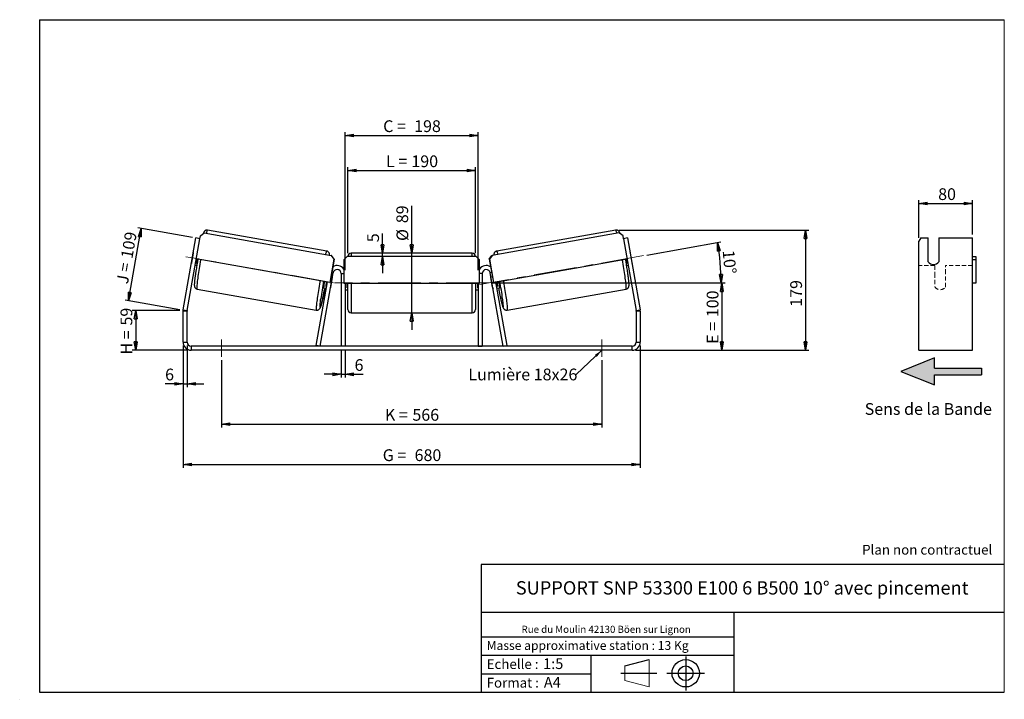
# Model space of a CAD drawing. Units: millimetres. Extents: x -1 to 292, y 3 to 205.
import ezdxf

# ---------------------------------------------------------------- set-up
doc = ezdxf.new("R2010")
doc.units = ezdxf.units.MM
doc.header["$PDSIZE"] = -1
doc.linetypes.add('CENTERX2', pattern=[20.32, 12.7, -2.54, 2.54, -2.54])
doc.linetypes.add('HIDDEN', pattern=[1.905, 1.27, -0.635])
doc.layers.add('SLD-0', color=7, linetype='Continuous')
doc.styles.add('SLDTEXTSTYLE0', font='TXT', dxfattribs={"width": 0.75})
doc.styles.add('SLDTEXTSTYLE2', font='TXT', dxfattribs={"width": 0.666667})
doc.dimstyles.new('SLDDIMSTYLE0', dxfattribs={"dimtxt": 3.501, "dimasz": 2.5, "dimexe": 0, "dimexo": 0.0625, "dimgap": 0.87525, "dimtad": 1, "dimdec": 0, "dimlfac": 5, "dimrnd": 1e-09, "dimzin": 12, "dimdsep": 46, "dimtxsty": 'SLDTEXTSTYLE0', "dimblk1": 'CLOSED', "dimblk2": 'CLOSED', "dimsah": 1, "dimcen": 0.09, "dimadec": 0, "dimazin": 3, "dimtfac": 1, "dimtofl": 0, "dimtmove": 0, "dimatfit": 3, "dimldrblk": 'CLOSED', "dimfxl": 0, "dimfrac": 2, "dimtolj": 1, "dimtzin": 12, "dimarcsym": 0})
doc.dimstyles.new('SLDDIMSTYLE1', dxfattribs={"dimtxt": 3.501, "dimasz": 2.5, "dimexe": 0, "dimexo": 0.0625, "dimgap": 0.87525, "dimtad": 1, "dimdec": 0, "dimlfac": 5, "dimrnd": 1e-09, "dimzin": 12, "dimdsep": 46, "dimtxsty": 'SLDTEXTSTYLE0', "dimblk1": 'CLOSED', "dimblk2": 'CLOSED', "dimsah": 1, "dimcen": 0.09, "dimadec": 0, "dimazin": 3, "dimtfac": 1, "dimtmove": 0, "dimatfit": 0, "dimldrblk": 'CLOSED', "dimfxl": 0, "dimfrac": 2, "dimtolj": 1, "dimtzin": 12, "dimarcsym": 0})
doc.dimstyles.new('SLDDIMSTYLE2', dxfattribs={"dimtxt": 3.501, "dimasz": 2.5, "dimexe": 0, "dimexo": 0.0625, "dimgap": 0.87525, "dimtad": 1, "dimdec": 4, "dimlfac": 5, "dimzin": 12, "dimdsep": 46, "dimtxsty": 'SLDTEXTSTYLE0', "dimblk1": 'CLOSED', "dimblk2": 'CLOSED', "dimsah": 1, "dimcen": 0.09, "dimadec": 0, "dimazin": 3, "dimtfac": 1, "dimtofl": 0, "dimtmove": 0, "dimatfit": 3, "dimldrblk": 'CLOSED', "dimfxl": 0, "dimfrac": 2, "dimtolj": 1, "dimtzin": 12, "dimarcsym": 0})
doc.dimstyles.new('SLDDIMSTYLE3', dxfattribs={"dimtxt": 0.18, "dimasz": 2.5, "dimexe": 0, "dimexo": 0.0625, "dimgap": 0, "dimtad": 0, "dimtih": 1, "dimtoh": 1, "dimdec": 0, "dimrnd": 1e-09, "dimzin": 0, "dimdsep": 46, "dimtxsty": 'Standard', "dimsah": 1, "dimcen": 0.09, "dimadec": 0, "dimazin": 0, "dimtfac": 2.5, "dimtdec": 0, "dimtofl": 0, "dimtmove": 0, "dimatfit": 3, "dimfxl": 0, "dimfrac": 2, "dimtolj": 1, "dimtzin": 0, "dimarcsym": 0})

# ---------------------------------------------------------------- blocks, each defined once
blk = doc.blocks.new('Bloc3')
at = {"linetype": 'Continuous'}
blk.add_hatch(color=7, dxfattribs=at).paths.add_polyline_path([(1298.8, 454.9), (1298.8, 464.9), (1228.8, 464.9), (1228.8, 479.9), (1178.8, 459.9), (1228.8, 439.9), (1228.8, 454.9)], flags=0)
at = {"layer": 'SLD-0', "color": 7}
for p, q in [((1228.8, 479.9), (1178.8, 459.9)), ((1228.8, 464.9), (1228.8, 479.9)), ((1178.8, 459.9), (1228.8, 439.9)), ((1228.8, 464.9), (1298.8, 464.9)), ((1228.8, 439.9), (1228.8, 454.9)), ((1228.8, 454.9), (1298.8, 454.9)), ((1298.8, 464.9), (1298.8, 454.9))]:
    blk.add_line(p, q, dxfattribs=at)
blk = doc.blocks.new('Bloc1')
at = {"color": 7, "linetype": 'Continuous', "lineweight": 0}
blk.add_point((27.17, 41.63), dxfattribs=at)
at = {"layer": 'SLD-0'}
for p, q in [((9.1, 43.82), (16.35, 45.7)), ((27.17, 46.64), (27.17, 36.52)), ((7.87, 41.63), (18.56, 41.63)), ((21.6, 41.63), (32.77, 41.63))]:
    blk.add_line(p, q, dxfattribs=at)
at = {"layer": 'SLD-0', "color": 7, "linetype": 'Continuous', "lineweight": 18}
for p, q in [((16.35, 45.7), (16.35, 37.56)), ((9.1, 39.44), (9.1, 43.82)), ((9.1, 39.44), (16.35, 37.56))]:
    blk.add_line(p, q, dxfattribs=at)
at = {"layer": 'SLD-0'}
for radius in [4.07, 2.19]:
    blk.add_circle((27.17, 41.63), radius, dxfattribs=at)
blk = doc.blocks.new('SW_NOTE_0')
at = {"color": 0, "linetype": 'Continuous', "lineweight": 0, "insert": (28.37, -0.09), "char_height": 2.1167, "attachment_point": 2, "style": 'SLDTEXTSTYLE0'}
blk.add_mtext('Rue du Moulin 42130 Böen sur Lignon', dxfattribs=at)
blk = doc.blocks.new('_Closed')
at = {"color": 0, "linetype": 'ByBlock', "lineweight": -2}
for p, q in [((-1, 0.166667), (0, 0)), ((-1, 0.166667), (-1, -0.166667)), ((0, 0), (-1, -0.166667)), ((0, 0), (-1, 0))]:
    blk.add_line(p, q, dxfattribs=at)
blk = doc.blocks.new('_D')
at = {"layer": 'SLD-0'}
for p, q in [((46.71, 118.47), (32.61, 118.47)), ((33.61, 118.47), (33.61, 106.64)), ((49.11, 106.64), (32.61, 106.64))]:
    blk.add_line(p, q, dxfattribs=at)
at = {"layer": 'SLD-0', "xscale": 2.5, "yscale": 2.5}
for p, rotation in [((33.61, 118.47), 90.0000000000004), ((33.61, 106.64), 270.0000000000004)]:
    blk.add_blockref('_Closed', p, dxfattribs=dict(at, rotation=rotation))
at = {"layer": 'SLD-0', "char_height": 3.501, "attachment_point": 1, "rotation": 90}
for s, insert, style in [('59', (29.1, 113.97), 'SLDTEXTSTYLE0'), ('H =', (29.1, 105.37), 'SLDTEXTSTYLE2')]:
    blk.add_mtext(s, dxfattribs=dict(at, insert=insert, style=style))
blk = doc.blocks.new('_D_1')
at = {"layer": 'SLD-0'}
for p, q in [((31.46, 121.34), (35.26, 142.9)), ((50.53, 140.21), (34.28, 143.08)), ((46.73, 118.65), (30.47, 121.51))]:
    blk.add_line(p, q, dxfattribs=at)
at = {"layer": 'SLD-0', "xscale": 2.5, "yscale": 2.5}
for p, rotation in [((35.26, 142.9), 80.00000000000021), ((31.46, 121.34), 260.0000000000002)]:
    blk.add_blockref('_Closed', p, dxfattribs=dict(at, rotation=rotation))
at = {"layer": 'SLD-0', "char_height": 3.501, "attachment_point": 1, "rotation": 80}
for s, insert, style in [('109', (29.16, 134.31), 'SLDTEXTSTYLE0'), ('J =', (27.83, 126.76), 'SLDTEXTSTYLE2')]:
    blk.add_mtext(s, dxfattribs=dict(at, insert=insert, style=style))
blk = doc.blocks.new('_D_2')
at = {"layer": 'SLD-0', "color": 7}
for p, q in [((177.41, 142.36), (233.84, 142.36)), ((232.84, 142.36), (232.84, 106.64)), ((182.31, 106.64), (233.84, 106.64))]:
    blk.add_line(p, q, dxfattribs=at)
at = {"layer": 'SLD-0', "color": 7, "xscale": 2.5, "yscale": 2.5}
for p, rotation in [((232.84, 142.36), 90.0000000000004), ((232.84, 106.64), 270.0000000000004)]:
    blk.add_blockref('_Closed', p, dxfattribs=dict(at, rotation=rotation))
at = {"layer": 'SLD-0', "color": 7, "insert": (228.32, 119.56), "char_height": 3.501, "attachment_point": 1, "rotation": 90, "style": 'SLDTEXTSTYLE0'}
blk.add_mtext('179', dxfattribs=at)
blk = doc.blocks.new('_D_3')
at = {"layer": 'SLD-0', "color": 7}
for p, q in [((47.71, 108.04), (47.71, 71.64)), ((183.71, 108.04), (183.71, 71.64)), ((47.71, 72.64), (183.71, 72.64))]:
    blk.add_line(p, q, dxfattribs=at)
at = {"layer": 'SLD-0', "color": 7, "xscale": 2.5, "yscale": 2.5, "rotation": 180.0000000000004}
blk.add_blockref('_Closed', (47.71, 72.64, 1.65), dxfattribs=at)
at = {"layer": 'SLD-0', "color": 7, "xscale": 2.5, "yscale": 2.5}
blk.add_blockref('_Closed', (183.71, 72.64, 1.65), dxfattribs=at)
at = {"layer": 'SLD-0', "color": 7, "char_height": 3.501, "attachment_point": 1}
for s, insert, style in [('G =', (107.09, 77.15), 'SLDTEXTSTYLE2'), ('680', (116.58, 77.15), 'SLDTEXTSTYLE0')]:
    blk.add_mtext(s, dxfattribs=dict(at, insert=insert, style=style))
blk = doc.blocks.new('_D_4')
at = {"layer": 'SLD-0', "color": 7}
for p, q in [((59.11, 103.64), (59.11, 83.64)), ((172.31, 103.64), (172.31, 83.64)), ((59.11, 84.64), (172.31, 84.64))]:
    blk.add_line(p, q, dxfattribs=at)
at = {"layer": 'SLD-0', "color": 7, "xscale": 2.5, "yscale": 2.5, "rotation": 180.0000000000004}
blk.add_blockref('_Closed', (59.11, 84.64, 1.65), dxfattribs=at)
at = {"layer": 'SLD-0', "color": 7, "xscale": 2.5, "yscale": 2.5}
blk.add_blockref('_Closed', (172.31, 84.64, 1.65), dxfattribs=at)
at = {"layer": 'SLD-0', "color": 7, "char_height": 3.501, "attachment_point": 1}
for s, insert, style in [('K =', (107.75, 89.15), 'SLDTEXTSTYLE2'), ('566', (115.92, 89.15), 'SLDTEXTSTYLE0')]:
    blk.add_mtext(s, dxfattribs=dict(at, insert=insert, style=style))
blk = doc.blocks.new('_D_5')
at = {"layer": 'SLD-0', "color": 7}
for p, q in [((94.71, 106.84), (94.71, 98.47)), ((95.91, 106.84), (95.91, 98.47)), ((94.71, 99.47), (89.71, 99.47)), ((94.71, 99.47), (95.91, 99.47)), ((95.91, 99.47), (101.31, 99.47))]:
    blk.add_line(p, q, dxfattribs=at)
at = {"layer": 'SLD-0', "color": 7, "xscale": 2.5, "yscale": 2.5}
blk.add_blockref('_Closed', (94.71, 99.47, 1.65), dxfattribs=at)
at = {"layer": 'SLD-0', "color": 7, "xscale": 2.5, "yscale": 2.5, "rotation": 180.0000000000004}
blk.add_blockref('_Closed', (95.91, 99.47, 1.65), dxfattribs=at)
at = {"layer": 'SLD-0', "color": 7, "insert": (98.72, 103.98), "char_height": 3.5, "attachment_point": 1, "style": 'SLDTEXTSTYLE0'}
blk.add_mtext('6', dxfattribs=at)
blk = doc.blocks.new('_D_6')
at = {"layer": 'SLD-0', "color": 7}
for p, q in [((115.71, 135.54), (115.71, 149.61)), ((115.71, 117.74), (115.71, 135.54)), ((115.71, 117.74), (115.71, 112.74))]:
    blk.add_line(p, q, dxfattribs=at)
at = {"layer": 'SLD-0', "color": 7, "xscale": 2.5, "yscale": 2.5}
for p, rotation in [((115.71, 135.54, 1.65), 270.0000000000004), ((115.71, 117.74, 1.65), 90.0000000000004)]:
    blk.add_blockref('_Closed', p, dxfattribs=dict(at, rotation=rotation))
at = {"layer": 'SLD-0', "color": 7, "char_height": 3.501, "attachment_point": 1, "rotation": 90, "style": 'SLDTEXTSTYLE0'}
for s, insert in [('89', (111.15, 144.43)), ('%%c', (111.2, 139.15))]:
    blk.add_mtext(s, dxfattribs=dict(at, insert=insert))
blk = doc.blocks.new('_D_7')
at = {"layer": 'SLD-0', "color": 7}
for p, q in [((96.71, 135.54), (96.71, 161.1)), ((134.71, 135.54), (134.71, 161.1)), ((96.71, 160.1), (134.71, 160.1))]:
    blk.add_line(p, q, dxfattribs=at)
at = {"layer": 'SLD-0', "color": 7, "xscale": 2.5, "yscale": 2.5, "rotation": 180.0000000000004}
blk.add_blockref('_Closed', (96.71, 160.1, 1.65), dxfattribs=at)
at = {"layer": 'SLD-0', "color": 7, "xscale": 2.5, "yscale": 2.5}
blk.add_blockref('_Closed', (134.71, 160.1, 1.65), dxfattribs=at)
at = {"layer": 'SLD-0', "color": 7, "char_height": 3.501, "attachment_point": 1}
for s, insert, style in [('L =', (108.05, 164.61), 'SLDTEXTSTYLE2'), ('190', (115.62, 164.61), 'SLDTEXTSTYLE0')]:
    blk.add_mtext(s, dxfattribs=dict(at, insert=insert, style=style))
blk = doc.blocks.new('_D_8')
at = {"layer": 'SLD-0', "color": 7}
for p, q in [((95.91, 130.44), (95.91, 171.54)), ((95.91, 170.54), (135.51, 170.54)), ((135.51, 130.44), (135.51, 171.54))]:
    blk.add_line(p, q, dxfattribs=at)
at = {"layer": 'SLD-0', "color": 7, "xscale": 2.5, "yscale": 2.5, "rotation": 180.0000000000004}
blk.add_blockref('_Closed', (95.91, 170.54, 1.65), dxfattribs=at)
at = {"layer": 'SLD-0', "color": 7, "xscale": 2.5, "yscale": 2.5}
blk.add_blockref('_Closed', (135.51, 170.54, 1.65), dxfattribs=at)
at = {"layer": 'SLD-0', "color": 7, "char_height": 3.501, "attachment_point": 1}
for s, insert, style in [('C =', (107.23, 175.06), 'SLDTEXTSTYLE2'), ('198', (116.44, 175.06), 'SLDTEXTSTYLE0')]:
    blk.add_mtext(s, dxfattribs=dict(at, insert=insert, style=style))
blk = doc.blocks.new('_D_9')
at = {"layer": 'SLD-0', "color": 7}
for p, q in [((139.71, 126.64), (208.98, 126.64)), ((207.98, 126.64), (207.98, 106.64)), ((182.31, 106.64), (208.98, 106.64))]:
    blk.add_line(p, q, dxfattribs=at)
at = {"layer": 'SLD-0', "color": 7, "xscale": 2.5, "yscale": 2.5}
for p, rotation in [((207.98, 126.64, 1.65), 90.0000000000004), ((207.98, 106.64, 1.65), 270.0000000000004)]:
    blk.add_blockref('_Closed', p, dxfattribs=dict(at, rotation=rotation))
at = {"layer": 'SLD-0', "color": 7, "char_height": 3.501, "attachment_point": 1, "rotation": 90}
for s, insert, style in [('100', (203.47, 116.45), 'SLDTEXTSTYLE0'), ('E =', (203.47, 108.53), 'SLDTEXTSTYLE2')]:
    blk.add_mtext(s, dxfattribs=dict(at, insert=insert, style=style))
blk = doc.blocks.new('_D_10')
at = {"layer": 'SLD-0', "color": 7}
for p, q in [((47.71, 108.04), (47.71, 95.64)), ((48.91, 108.04), (48.91, 95.64)), ((47.71, 96.64), (42.36, 96.64)), ((47.71, 96.64), (48.91, 96.64)), ((48.91, 96.64), (53.91, 96.64))]:
    blk.add_line(p, q, dxfattribs=at)
at = {"layer": 'SLD-0', "color": 7, "xscale": 2.5, "yscale": 2.5}
blk.add_blockref('_Closed', (47.71, 96.64, 1.65), dxfattribs=at)
at = {"layer": 'SLD-0', "color": 7, "xscale": 2.5, "yscale": 2.5, "rotation": 180.0000000000005}
blk.add_blockref('_Closed', (48.91, 96.64, 1.65), dxfattribs=at)
at = {"layer": 'SLD-0', "color": 7, "insert": (42.36, 101.15), "char_height": 3.5, "attachment_point": 1, "style": 'SLDTEXTSTYLE0'}
blk.add_mtext('6', dxfattribs=at)
blk = doc.blocks.new('_D_11')
at = {"layer": 'SLD-0', "color": 7}
for p, q in [((185.62, 134.95), (207.71, 138.84)), ((139.71, 126.64), (208.77, 126.64))]:
    blk.add_line(p, q, dxfattribs=at)
blk.add_arc((138.5, 126.64), 69.27, 0, 10, dxfattribs=at)
at = {"layer": 'SLD-0', "color": 7, "xscale": 2.5, "yscale": 2.5}
for p, rotation in [((206.72, 138.67, 1.65), 98.9665843128366), ((207.77, 126.64, 1.65), 271.0334156871641)]:
    blk.add_blockref('_Closed', p, dxfattribs=dict(at, rotation=rotation))
at = {"layer": 'SLD-0', "color": 7, "insert": (211.7, 136.58), "char_height": 3.501, "attachment_point": 1, "rotation": 275, "style": 'SLDTEXTSTYLE0'}
blk.add_mtext('10°', dxfattribs=at)
blk = doc.blocks.new('_D_12')
at = {"layer": 'SLD-0', "color": 7}
for p, q in [((107.01, 135.54), (107.01, 141.36)), ((107.01, 134.54), (107.01, 135.54)), ((107.01, 134.54), (107.01, 129.54))]:
    blk.add_line(p, q, dxfattribs=at)
at = {"layer": 'SLD-0', "color": 7, "xscale": 2.5, "yscale": 2.5}
for p, rotation in [((107.01, 135.54, 1.65), 270.0000000000003), ((107.01, 134.54, 1.65), 90.00000000000034)]:
    blk.add_blockref('_Closed', p, dxfattribs=dict(at, rotation=rotation))
at = {"layer": 'SLD-0', "color": 7, "insert": (102.49, 138.77), "char_height": 3.5, "attachment_point": 1, "rotation": 90, "style": 'SLDTEXTSTYLE0'}
blk.add_mtext('5', dxfattribs=at)
blk = doc.blocks.new('SW_NOTE_0_1')
at = {"layer": 'SLD-0', "color": 0, "insert": (-32.06, 1.8), "char_height": 3.5, "attachment_point": 1, "style": 'SLDTEXTSTYLE0'}
blk.add_mtext('Lumière 18x26', dxfattribs=at)
blk = doc.blocks.new('_D_13')
at = {"layer": 'SLD-0', "color": 7}
for p, q in [((266.55, 140.05), (266.55, 151.32)), ((266.55, 150.32), (282.55, 150.32)), ((282.55, 141.04), (282.55, 151.32))]:
    blk.add_line(p, q, dxfattribs=at)
at = {"layer": 'SLD-0', "color": 7, "xscale": 2.5, "yscale": 2.5, "rotation": 180.0000000000004}
blk.add_blockref('_Closed', (266.55, 150.32), dxfattribs=at)
at = {"layer": 'SLD-0', "color": 7, "xscale": 2.5, "yscale": 2.5}
blk.add_blockref('_Closed', (282.55, 150.32), dxfattribs=at)
at = {"layer": 'SLD-0', "color": 7, "insert": (272.32, 154.83), "char_height": 3.501, "attachment_point": 1, "style": 'SLDTEXTSTYLE0'}
blk.add_mtext('80', dxfattribs=at)

msp = doc.modelspace()

# ---------------------------------------------------------------- linework, layer by layer
at = {"color": 7, "linetype": 'Continuous', "lineweight": 18}
for p, q in [((292, 205), (5, 205)), ((5, 205), (5, 4.867368)), ((292, 4.867368), (292, 205)), ((4.937878, 61.166738), (5, 61.166738))]:
    msp.add_line(p, q, dxfattribs=at)
at = {"color": 7, "linetype": 'Continuous', "lineweight": 25}
for p, q in [((52.69712, 139.826829), (52.853403, 140.713156)), ((52.853403, 140.713156), (54.010744, 141.524512)), ((54.010744, 141.524512), (91.784559, 134.86397)), ((90.429776, 136.118281), (55.016825, 142.36254)), ((177.41659, 141.524512), (139.642775, 134.86397)), ((176.410509, 142.36254), (140.997558, 136.118281)), ((178.573931, 140.713156), (177.41659, 141.524512)), ((178.730214, 139.826829), (178.573931, 140.713156)), ((47.750128, 118.681573), (51.51535, 140.035207)), ((48.931898, 118.473195), (52.69712, 139.826829)), ((52.69712, 139.826829), (51.51535, 140.035207)), ((179.911984, 140.035207), (178.730214, 139.826829)), ((178.730214, 139.826829), (182.495436, 118.473195)), ((179.911984, 140.035207), (183.677206, 118.681573)), ((267.126989, 140.035207), (266.549639, 139.050399)), ((266.549639, 118.681573), (266.549639, 139.050399)), ((267.126989, 140.035207), (269.349639, 140.035207)), ((269.349639, 132.944591), (269.349639, 140.035207)), ((272.549639, 140.035207), (282.549639, 140.035207)), ((272.549639, 140.035207), (272.549639, 132.944591)), ((282.549639, 118.681573), (282.549639, 140.035207)), ((50.702717, 135.536256), (50.206678, 132.723082)), ((50.72148, 135.532947), (50.702717, 135.536256)), ((91.784559, 134.86397), (92.594604, 133.70571)), ((91.831401, 134.85571), (91.784559, 134.86397)), ((92.641446, 133.697451), (91.831401, 134.85571)), ((133.713667, 135.540613), (97.713667, 135.540613)), ((138.785888, 133.697451), (139.595933, 134.85571)), ((139.642775, 134.86397), (138.83273, 133.70571)), ((139.595933, 134.85571), (139.642775, 134.86397)), ((180.705854, 135.532947), (180.724617, 135.536256)), ((180.724617, 135.536256), (181.220656, 132.723082)), ((50.206678, 132.723082), (50.225442, 132.719774)), ((51.307934, 131.948367), (51.782366, 131.864712)), ((51.407211, 132.511396), (51.583849, 132.48025)), ((91.379066, 126.812056), (51.637866, 133.819502)), ((92.594604, 133.70571), (91.379066, 126.812056)), ((92.641446, 133.697451), (91.425909, 126.803796)), ((92.594604, 133.70571), (92.641446, 133.697451)), ((96.513667, 134.540613), (95.513667, 133.540613)), ((95.513667, 133.540613), (95.513667, 126.540613)), ((134.913667, 134.540613), (96.513667, 134.540613)), ((135.913667, 133.540613), (134.913667, 134.540613)), ((135.913667, 126.540613), (135.913667, 133.540613)), ((138.83273, 133.70571), (138.785888, 133.697451)), ((138.785888, 133.697451), (140.001425, 126.803796)), ((138.83273, 133.70571), (140.048268, 126.812056)), ((140.048268, 126.812056), (179.789468, 133.819502)), ((179.644968, 131.864712), (180.1194, 131.948367)), ((180.020123, 132.511396), (179.843485, 132.48025)), ((181.220656, 132.723082), (181.201892, 132.719774)), ((282.549639, 134.540613), (283.549639, 134.540613)), ((283.549639, 133.540613), (282.549639, 133.540613)), ((283.549639, 134.540613), (283.549639, 133.540613)), ((283.549639, 133.540613), (283.549639, 126.540613)), ((88.486492, 107.840613), (92.331898, 129.64899)), ((94.713667, 129.440613), (94.713667, 107.840613)), ((136.713667, 129.440613), (136.713667, 107.840613)), ((142.940842, 107.840613), (139.095436, 129.64899)), ((87.304723, 108.04899), (90.636253, 126.943034)), ((90.375272, 126.989052), (90.144618, 125.680946)), ((91.379066, 126.812056), (91.425909, 126.803796)), ((91.652947, 125.414987), (92.148986, 128.22816)), ((95.513667, 126.540613), (135.913667, 126.540613)), ((95.913667, 126.540613), (95.913667, 107.840613)), ((96.113667, 126.540613), (96.113667, 125.212327)), ((96.713667, 118.740613), (96.713667, 126.540613)), ((134.713667, 126.540613), (134.713667, 118.740613)), ((135.313667, 126.540613), (135.313667, 125.212327)), ((135.513667, 126.540613), (135.513667, 107.840613)), ((139.774387, 125.414987), (139.278348, 128.22816)), ((140.048268, 126.812056), (140.001425, 126.803796)), ((144.122611, 108.04899), (140.791081, 126.943034)), ((141.052062, 126.989052), (141.282716, 125.680946)), ((283.549639, 126.540613), (282.549639, 126.540613)), ((51.925888, 124.832962), (87.338839, 118.588703)), ((89.520704, 125.210425), (90.306321, 125.071899)), ((89.878705, 125.1473), (89.802796, 124.749049)), ((90.405598, 125.634928), (90.144618, 125.680946)), ((95.913667, 125.212327), (96.113667, 125.212327)), ((95.913667, 124.640613), (96.713667, 124.640613)), ((134.713667, 124.640613), (135.513667, 124.640613)), ((135.513667, 125.212327), (135.313667, 125.212327)), ((141.021736, 125.634928), (141.282716, 125.680946)), ((141.121013, 125.071899), (141.90663, 125.210425)), ((141.548629, 125.1473), (141.628056, 124.730737)), ((144.088495, 118.588703), (179.501446, 124.832962)), ((48.913667, 118.264817), (47.713667, 118.264817)), ((47.713667, 109.040613), (47.713667, 118.264817)), ((47.750128, 118.681573), (48.931898, 118.473195)), ((48.913667, 109.040613), (48.913667, 118.264817)), ((97.713667, 117.740613), (133.713667, 117.740613)), ((182.495436, 118.473195), (183.677206, 118.681573)), ((183.713667, 118.264817), (182.513667, 118.264817)), ((182.513667, 118.264817), (182.513667, 109.040613)), ((183.713667, 118.264817), (183.713667, 109.040613)), ((266.549639, 118.264817), (266.549639, 118.681573)), ((266.549639, 109.040613), (266.549639, 118.264817)), ((282.549639, 118.264817), (282.549639, 118.681573)), ((282.549639, 109.040613), (282.549639, 118.264817)), ((47.713667, 109.040613), (48.913667, 109.040613)), ((182.513667, 109.040613), (183.713667, 109.040613)), ((266.549639, 106.640613), (266.549639, 109.040613)), ((282.549639, 106.640613), (282.549639, 109.040613)), ((50.113667, 107.840613), (50.113667, 106.640613)), ((181.313667, 107.840613), (50.113667, 107.840613)), ((181.313667, 106.640613), (50.113667, 106.640613)), ((88.486492, 107.840613), (87.304723, 108.04899)), ((95.913667, 107.840613), (94.713667, 107.840613)), ((135.513667, 107.840613), (136.713667, 107.840613)), ((142.940842, 107.840613), (144.122611, 108.04899)), ((181.313667, 106.640613), (181.313667, 107.840613)), ((266.549639, 106.640613), (282.549639, 106.640613))]:
    msp.add_line(p, q, dxfattribs=at)
at = {"color": 8, "linetype": 'Continuous', "lineweight": 25}
for p, q in [((97.713667, 135.540613), (97.713667, 134.540613)), ((133.713667, 134.540613), (133.713667, 135.540613)), ((91.939785, 129.71813), (92.331898, 129.64899)), ((94.713667, 129.440613), (95.513667, 129.440613)), ((136.713667, 129.440613), (135.913667, 129.440613)), ((139.487549, 129.71813), (139.095436, 129.64899)), ((97.713667, 126.540613), (97.713667, 117.740613)), ((133.713667, 117.740613), (133.713667, 126.540613))]:
    msp.add_line(p, q, dxfattribs=at)
at = {"color": 7, "linetype": 'HIDDEN', "lineweight": 18}
for p, q in [((271.349639, 131.840613), (266.549639, 131.840613)), ((271.349639, 131.840613), (271.349639, 129.440613)), ((274.549639, 129.440613), (274.549639, 131.840613)), ((282.549639, 131.840613), (274.549639, 131.840613)), ((271.349639, 129.440613), (271.349639, 125.440613)), ((274.549639, 125.440613), (274.549639, 129.440613))]:
    msp.add_line(p, q, dxfattribs=at)
at = {"color": 8, "linetype": 'Continuous', "lineweight": 25, "flags": 128}
for points in [[(54.65118, 141.411586), (54.725986, 141.677165), (54.795975, 141.906091), (54.858729, 142.089641), (54.913906, 142.22681), (54.961204, 142.31685), (55.000365, 142.35927), (55.016825, 142.36254)], [(176.776154, 141.411586), (176.701348, 141.677165), (176.631359, 141.906091), (176.568605, 142.089641), (176.513428, 142.22681), (176.46613, 142.31685), (176.426969, 142.35927), (176.410509, 142.36254)], [(90.429776, 136.118281), (90.394767, 136.099775), (90.351508, 136.033499), (90.300235, 135.919817), (90.24123, 135.759348), (90.174813, 135.552969), (90.101348, 135.301808), (90.064131, 135.167327)], [(140.997558, 136.118281), (141.032567, 136.099775), (141.075826, 136.033499), (141.127099, 135.919817), (141.186104, 135.759348), (141.252521, 135.552969), (141.325986, 135.301808), (141.363203, 135.167327)], [(51.925888, 124.832962), (51.899319, 124.862326), (51.881336, 124.9394), (51.872038, 125.063762), (51.871474, 125.234735), (51.879649, 125.451383), (51.896516, 125.712524), (51.921985, 126.016732), (51.955916, 126.362344), (51.998124, 126.747474), (52.048378, 127.170017), (52.106404, 127.627667), (52.171885, 128.117923), (52.244464, 128.638107), (52.323743, 129.18538), (52.409289, 129.756752), (52.500637, 130.349102), (52.597286, 130.959194), (52.698709, 131.583698), (52.804352, 132.219202), (52.913638, 132.862235), (53.025971, 133.509285), (53.037119, 133.572776)], [(179.501446, 124.832962), (179.528015, 124.862326), (179.545998, 124.9394), (179.555296, 125.063762), (179.55586, 125.234735), (179.547685, 125.451383), (179.530818, 125.712524), (179.505349, 126.016732), (179.471418, 126.362344), (179.42921, 126.747474), (179.378956, 127.170017), (179.32093, 127.627667), (179.255449, 128.117923), (179.18287, 128.638107), (179.103591, 129.18538), (179.018045, 129.756752), (178.926697, 130.349102), (178.830048, 130.959194), (178.728625, 131.583698), (178.622982, 132.219202), (178.513696, 132.862235), (178.401363, 133.509285), (178.390215, 133.572776)], [(88.450071, 127.328517), (88.382413, 126.941219), (88.271528, 126.295737), (88.16399, 125.656032), (88.060386, 125.025598), (87.961282, 124.407878), (87.86722, 123.806245), (87.778712, 123.223987), (87.696243, 122.664283), (87.620262, 122.130189), (87.551186, 121.624623), (87.48939, 121.150347), (87.435213, 120.709949), (87.38895, 120.305837), (87.350855, 119.940216), (87.321134, 119.615084), (87.299952, 119.332217), (87.287422, 119.093159), (87.283614, 118.899216), (87.288548, 118.751448), (87.302198, 118.65066), (87.324489, 118.597405), (87.338786, 118.588712)], [(142.977263, 127.328517), (143.044921, 126.941219), (143.155806, 126.295737), (143.263344, 125.656032), (143.366948, 125.025598), (143.466052, 124.407878), (143.560114, 123.806245), (143.648622, 123.223987), (143.731091, 122.664283), (143.807072, 122.130189), (143.876148, 121.624623), (143.937944, 121.150347), (143.992121, 120.709949), (144.038384, 120.305837), (144.076479, 119.940216), (144.1062, 119.615084), (144.127382, 119.332217), (144.139912, 119.093159), (144.14372, 118.899216), (144.138786, 118.751448), (144.125136, 118.65066), (144.102845, 118.597405), (144.088468, 118.588698)], [(89.802796, 124.749049), (89.796029, 124.713837), (89.684915, 124.142486), (89.574929, 123.589864), (89.466751, 123.059376), (89.361046, 122.554293), (89.258467, 122.077729), (89.159646, 121.632623), (89.065192, 121.221719), (88.975688, 120.84755), (88.891685, 120.512422), (88.813701, 120.218403), (88.742218, 119.967304), (88.677675, 119.760675), (88.620471, 119.599788), (88.570959, 119.485636), (88.529443, 119.418923), (88.49618, 119.400059), (88.471375, 119.429162), (88.45518, 119.506051), (88.447696, 119.630253), (88.448968, 119.801002), (88.458989, 120.017245), (88.477698, 120.277649), (88.504978, 120.580609), (88.540661, 120.924257), (88.584528, 121.306473), (88.636308, 121.724902), (88.662428, 121.926777)], [(141.628056, 124.730737), (141.631305, 124.713837), (141.742419, 124.142486), (141.852405, 123.589864), (141.960583, 123.059376), (142.066288, 122.554293), (142.168867, 122.077729), (142.267688, 121.632623), (142.362142, 121.221719), (142.451646, 120.84755), (142.535649, 120.512422), (142.613633, 120.218403), (142.685116, 119.967304), (142.749659, 119.760675), (142.806863, 119.599788), (142.856375, 119.485636), (142.897891, 119.418923), (142.931154, 119.400059), (142.955959, 119.429162), (142.972154, 119.506051), (142.979638, 119.630253), (142.978366, 119.801002), (142.968345, 120.017245), (142.949636, 120.277649), (142.922356, 120.580609), (142.886673, 120.924257), (142.842806, 121.306473), (142.791026, 121.724902), (142.766677, 121.913251)]]:
    msp.add_lwpolyline(points, dxfattribs=at)
at = {"color": 7, "linetype": 'Continuous', "lineweight": 25, "flags": 128}
for points in [[(50.774285, 135.832419), (50.753169, 135.749628), (50.702717, 135.536256)], [(180.653049, 135.832419), (180.674165, 135.749628), (180.724617, 135.536256)], [(50.206678, 132.723082), (50.181111, 132.505322), (50.172637, 132.420302)], [(181.220656, 132.723082), (181.246223, 132.505322), (181.254697, 132.420302)]]:
    msp.add_lwpolyline(points, dxfattribs=at)
at = {"color": 7, "linetype": 'Continuous', "lineweight": 25}
for centre, radius, start, end in [((97.713667, 134.540613), 1, 90, 180), ((133.713667, 134.540613), 1, 0, 90), ((200.308175, 107.623122), 150.491088, 170.00682665, 171.27939131), ((81.649131, 128.511877), 30.326048, 169.97054822, 172.48088753), ((93.513667, 129.440613), 2.4, 33.55730976, 121.7514748), ((137.913667, 129.440613), 2.4, 58.2485252, 146.44269024), ((31.093582, 107.618777), 150.517031, 8.72234717, 9.99311287), ((149.778203, 128.511877), 30.326048, 7.51911247, 10.02945178), ((270.949639, 134.172695), 2.016988, 217.50858081, 322.49141919), ((93.513667, 129.440613), 1.2, 360, 170), ((137.913667, 129.440613), 1.2, 10, 180), ((213.641938, 105.011755), 126.118975, 169.89170357, 172.29228802), ((99.759817, 124.886929), 10.244222, 167.53509666, 178.19039431), ((120.2099, 121.712573), 30.326048, 169.97054822, 172.48088753), ((90.694828, 128.601725), 1.501375, 345.59258373, 7.69475255), ((140.732506, 128.601725), 1.501375, 172.30524745, 194.40741627), ((111.217434, 121.712573), 30.326048, 7.51911247, 10.02945178), ((131.667517, 124.886929), 10.244222, 1.80960569, 12.46490334), ((17.93782, 105.037046), 125.964479, 7.69940578, 10.1091392), ((89.86533, 125.649008), 1.80287, 334.17098966, 352.54167405), ((141.562004, 125.649008), 1.80287, 187.45832595, 205.82901034), ((50.113667, 118.264817), 2.4, 170, 180), ((50.113667, 118.264817), 1.2, 170, 180), ((97.713667, 118.740613), 1, 180, 270), ((133.713667, 118.740613), 1, 270, 0), ((181.313667, 118.264817), 1.2, 0, 10), ((181.313667, 118.264817), 2.4, 0, 10), ((50.113667, 109.040613), 2.4, 180, 270), ((50.113667, 109.040613), 1.2, 180, 270), ((181.313667, 109.040613), 1.2, 270, 0), ((181.313667, 109.040613), 2.4, 270, 0)]:
    msp.add_arc(centre, radius, start, end, dxfattribs=at)
at = {"color": 7, "linetype": 'HIDDEN', "lineweight": 18}
msp.add_arc((272.949639, 126.640613), 2, 216.86989765, 323.13010235, dxfattribs=at)
at = {"color": 7, "linetype": 'Continuous', "lineweight": 25}
for points, knots in [([(55.018355, 142.361486), (55.015718, 142.362215), (54.945692, 142.381567), (54.804486, 142.381481), (54.610542, 142.358378), (54.437792, 142.300593), (54.290545, 142.22266), (54.169585, 142.132584), (54.073663, 142.039062), (53.998371, 141.947027), (53.937301, 141.856254), (53.883613, 141.761115), (53.829456, 141.647442), (53.771162, 141.504792), (53.729453, 141.380215), (53.706308, 141.311087)], [0, 0, 0, 0, 0.0026649953, 0.0707673171, 0.1344485645, 0.194772202, 0.2526013755, 0.3087720788, 0.3648694384, 0.4233804612, 0.4883636417, 0.5662430894, 0.6675907935, 0.8155449605, 1, 1, 1, 1]), ([(177.721374, 141.310843), (177.697716, 141.38106), (177.651641, 141.517812), (177.585289, 141.67773), (177.517038, 141.812388), (177.445433, 141.924488), (177.368877, 142.022556), (177.268092, 142.1243), (177.138619, 142.222202), (176.980404, 142.305417), (176.79888, 142.361615), (176.605265, 142.38593), (176.476112, 142.369949), (176.412774, 142.362112)], [0, 0, 0, 0, 0.1884866651, 0.3670872318, 0.4914798242, 0.5620981151, 0.6264131311, 0.6874043322, 0.7482023134, 0.8102444365, 0.8737317532, 0.9380776144, 1, 1, 1, 1]), ([(91.302698, 134.948935), (91.301122, 134.996992), (91.298084, 135.089622), (91.281675, 135.220323), (91.253443, 135.349091), (91.215562, 135.467099), (91.156439, 135.596875), (91.069229, 135.7331), (90.950022, 135.865718), (90.799595, 135.981375), (90.62406, 136.072499), (90.494651, 136.102993), (90.429776, 136.118281)], [0, 0, 0, 0, 0.1730623344, 0.3335803421, 0.4259916943, 0.5099847898, 0.5894683821, 0.6686331231, 0.7493660273, 0.8320018433, 0.9157791636, 1, 1, 1, 1]), ([(140.997558, 136.118281), (140.932269, 136.102874), (140.802731, 136.072307), (140.629789, 135.98233), (140.484578, 135.871597), (140.37055, 135.748192), (140.285563, 135.622142), (140.225684, 135.500838), (140.185169, 135.387967), (140.157984, 135.281522), (140.139638, 135.174252), (140.127977, 135.064293), (140.125606, 134.988637), (140.124361, 134.948886)], [0, 0, 0, 0, 0.08476398347, 0.16817635209, 0.24707358032, 0.32264382629, 0.39595005384, 0.46893460997, 0.54478289795, 0.6285407473, 0.7283149003, 0.85725037908, 1, 1, 1, 1]), ([(51.54779, 130.387983), (51.534477, 130.301011), (51.494157, 130.037614), (51.432518, 129.61837), (51.363056, 129.132371), (51.299948, 128.67179), (51.243173, 128.237616), (51.193117, 127.832156), (51.150012, 127.456961), (51.11409, 127.113228), (51.085562, 126.801391), (51.064665, 126.520572), (51.051851, 126.26676), (51.048895, 126.052604), (51.056447, 125.875785), (51.073908, 125.730921), (51.102236, 125.602151), (51.140098, 125.484144), (51.199226, 125.354367), (51.286435, 125.218143), (51.405642, 125.085524), (51.556068, 124.969867), (51.731604, 124.878743), (51.861012, 124.848249), (51.925888, 124.832962)], [0, 0, 0, 0, 0.0303033169, 0.0917751026, 0.153312351, 0.2149377271, 0.2766833318, 0.3385964144, 0.4007496168, 0.4632605775, 0.5263326651, 0.5903494597, 0.6561313598, 0.7258318877, 0.7832955005, 0.8253603089, 0.8495773167, 0.8715882644, 0.8924174669, 0.9131631123, 0.9343197052, 0.9559749689, 0.9779293713, 1, 1, 1, 1]), ([(179.501446, 124.832962), (179.566735, 124.848368), (179.696273, 124.878935), (179.869215, 124.968912), (180.014426, 125.079646), (180.128455, 125.20305), (180.213441, 125.3291), (180.273319, 125.450405), (180.313838, 125.563275), (180.341005, 125.669721), (180.359442, 125.776987), (180.37194, 125.899784), (180.378468, 126.063995), (180.375356, 126.27185), (180.361673, 126.537137), (180.339514, 126.829245), (180.308722, 127.159151), (180.270847, 127.515572), (180.22598, 127.900824), (180.174301, 128.314758), (180.116012, 128.756297), (180.051525, 129.223219), (179.980681, 129.715113), (179.923185, 130.104457), (179.88776, 130.334855), (179.879638, 130.387674)], [0, 0, 0, 0, 0.0222115131, 0.0440688498, 0.0647430412, 0.0845454318, 0.1037545602, 0.1228793979, 0.1427546465, 0.1647025127, 0.1908472834, 0.2246334738, 0.2733835389, 0.3470836816, 0.411844955, 0.4806549669, 0.5458904768, 0.6095256984, 0.6723325806, 0.7346528694, 0.7966643899, 0.8584693763, 0.92013088, 0.9816899605, 1, 1, 1, 1]), ([(87.336856, 118.58988), (87.339644, 118.589109), (87.409818, 118.569702), (87.551175, 118.56975), (87.745123, 118.592867), (87.917872, 118.650648), (88.065119, 118.728582), (88.186079, 118.818658), (88.282001, 118.91218), (88.357293, 119.004217), (88.418363, 119.094981), (88.472052, 119.190165), (88.526204, 119.303575), (88.588081, 119.456643), (88.656271, 119.65468), (88.733513, 119.907804), (88.812615, 120.190868), (88.896567, 120.512408), (88.983006, 120.861494), (89.072751, 121.240086), (89.165904, 121.64795), (89.262266, 122.083857), (89.361498, 122.546007), (89.463177, 123.032389), (89.566822, 123.540239), (89.67195, 124.068465), (89.749079, 124.46174), (89.791026, 124.681776), (89.797502, 124.715748)], [0, 0, 0, 0, 0.0008599461, 0.0216471196, 0.041084829, 0.0594976802, 0.0771491351, 0.0942943678, 0.1114172135, 0.1292767923, 0.1491118965, 0.1728833855, 0.2038181943, 0.2489789004, 0.3133446789, 0.3710824607, 0.4323765562, 0.4906099676, 0.5474568715, 0.603580968, 0.6592787876, 0.7147054129, 0.7699503046, 0.8250687755, 0.8800969187, 0.9350593697, 0.9899736315, 1, 1, 1, 1]), ([(141.630279, 124.713917), (141.643591, 124.644316), (141.692338, 124.389462), (141.763806, 124.025049), (141.821147, 123.739574), (141.8437, 123.627295)], [0, 0, 0, 0, 0.1856250742, 0.6797005362, 1, 1, 1, 1]), ([(141.8437, 123.627295), (141.856002, 123.565697), (141.903268, 123.329017), (141.983911, 122.937415), (142.084977, 122.455756), (142.183317, 122.000339), (142.278601, 121.571739), (142.370392, 121.172365), (142.458375, 120.803743), (142.542352, 120.467106), (142.622356, 120.16297), (142.69889, 119.890656), (142.773642, 119.646759), (142.845289, 119.439927), (142.913724, 119.273234), (142.981965, 119.138888), (143.053571, 119.026749), (143.130127, 118.928688), (143.230912, 118.826942), (143.360385, 118.72904), (143.5186, 118.645826), (143.700124, 118.589624), (143.893895, 118.565303), (144.023204, 118.58131), (144.086697, 118.589169)], [0, 0, 0, 0, 0.0217636791, 0.0836237384, 0.1455488775, 0.2075615951, 0.2696937082, 0.331991969, 0.3945281147, 0.4574180425, 0.5208614947, 0.5852336205, 0.65133168, 0.7212251785, 0.7825673525, 0.8252912485, 0.8495458159, 0.8716354597, 0.8925835056, 0.9134651881, 0.9347741838, 0.9565795459, 0.9786797838, 1, 1, 1, 1])]:
    msp.add_open_spline(points, degree=3, knots=knots, dxfattribs=at)
at = {"layer": 'SLD-0'}
for p, q in [((5, 205), (292, 205)), ((5, 205), (5, 4.867368)), ((-0.89322, 2.73933), (-0.848604, 2.73933))]:
    msp.add_line(p, q, dxfattribs=at)
at = {"layer": 'SLD-0', "color": 7, "linetype": 'CENTERX2', "lineweight": 18}
for p, q in [((184.63547, 134.775525), (135.863534, 126.175717)), ((92.427832, 126.728673), (48.550662, 134.465402)), ((138.713667, 126.640613), (92.713667, 126.640613)), ((59.113667, 109.840613), (59.113667, 104.640613)), ((172.313667, 109.840613), (172.313667, 104.640613))]:
    msp.add_line(p, q, dxfattribs=at)
at = {"layer": 'SLD-0', "color": 7}
for p, q in [((212.459205, 42.875168), (136.386506, 42.875168)), ((136.386506, 42.875168), (136.386506, 4.867368)), ((292, 42.875168), (212.459205, 42.875168)), ((292, 28.624805), (136.386506, 28.624805)), ((211.672183, 4.867368), (211.672183, 28.624805)), ((136.386506, 21.367368), (211.672183, 21.367368)), ((136.386506, 15.867368), (211.672183, 15.867368)), ((168.999609, 15.867368), (168.999609, 4.867368)), ((136.386506, 10.367368), (168.999609, 10.367368)), ((5, 4.867368), (292, 4.867368))]:
    msp.add_line(p, q, dxfattribs=at)
for p in [(176.410509, 142.36254), (47.713667, 118.47479)]:
    msp.add_point(p, dxfattribs=at)

# ---------------------------------------------------------------- block references
at = {"color": 7, "linetype": 'Continuous', "xscale": 0.2, "yscale": 0.2, "zscale": 0.2}
msp.add_blockref('Bloc3', (25.503983, 8.348947), dxfattribs=at)
at = {"color": 7, "linetype": 'Continuous', "lineweight": 0}
msp.add_blockref('SW_NOTE_0', (145.201705, 24.718567), dxfattribs=at)
at = {"color": 7, "linetype": 'Continuous'}
msp.add_blockref('Bloc1', (170.048763, -31.144687), dxfattribs=at)
at = {"layer": 'SLD-0', "color": 7}
msp.add_blockref('SW_NOTE_0_1', (164.638006, 99.366751), dxfattribs=at)

# ---------------------------------------------------------------- texts
at = {"color": 7, "linetype": 'Continuous', "lineweight": 0, "attachment_point": 1, "style": 'SLDTEXTSTYLE0'}
for s, insert, char_height in [('Masse approximative station : 13 Kg', (138.012593, 20.085451), 2.64583333), ('Echelle :', (138.012593, 14.671554), 2.9104167), ('1:5', (154.81115, 14.934715), 3.175), ('Format :', (138.012593, 9.134952), 2.9104167), ('A4', (155.028696, 9.398113), 3.175)]:
    msp.add_mtext(s, dxfattribs=dict(at, insert=insert, char_height=char_height))
at = {"layer": 'SLD-0', "color": 7, "style": 'SLDTEXTSTYLE0'}
for s, insert, char_height, attachment_point in [('Sens de la Bande', (250.475186, 90.891859), 3.5, 1), ('Plan non contractuel', (249.709504, 48.71285), 2.91041667, 1), ('SUPPORT SNP 53300 E100 6 B500 10° avec pincement', (214.023711, 37.894057), 3.96875, 2)]:
    msp.add_mtext(s, dxfattribs=dict(at, insert=insert, char_height=char_height, attachment_point=attachment_point))

# ---------------------------------------------------------------- dimensions: what is measured, and where the dimension line sits
at = {"layer": 'SLD-0', "color": 7}
for base, p1, p2, text, picture, middle in [((135.513667, 170.543853), (95.913667, 129.440613), (135.513667, 129.440613), 'C = <>', '_D_8', (115.713667, 170.543853)), ((134.713667, 160.096364), (96.713667, 134.540613), (134.713667, 134.540613), 'L = <>', '_D_7', (115.713667, 160.096364)), ((183.713667, 72.640613), (47.713667, 109.040613), (183.713667, 109.040613), 'G = <>', '_D_3', (115.713667, 72.640613)), ((172.313667, 84.640613), (59.113667, 104.640613), (172.313667, 104.640613), 'K = <>', '_D_4', (115.713667, 84.640613))]:
    dim = msp.add_linear_dim(base=base, p1=p1, p2=p2, text=text, dimstyle='SLDDIMSTYLE0', dxfattribs=at)
    dim.commit()
    dim.dimension.update_dxf_attribs({"geometry": picture, "text_midpoint": middle, "dimtype": 160})
for base, p1, p2, dimstyle, picture, middle in [((282.549639, 150.3183), (266.549639, 139.050399), (282.549639, 140.035207), 'SLDDIMSTYLE0', '_D_13', (274.903815, 150.3183)), ((48.913667, 96.640613), (47.713667, 109.040613), (48.913667, 109.040613), 'SLDDIMSTYLE1', '_D_10', (43.652314, 96.640613)), ((95.913667, 99.469896), (94.713667, 107.840613), (95.913667, 107.840613), 'SLDDIMSTYLE1', '_D_5', (100.015453, 99.469896))]:
    dim = msp.add_linear_dim(base=base, p1=p1, p2=p2, dimstyle=dimstyle, dxfattribs=at)
    dim.commit()
    dim.dimension.update_dxf_attribs({"geometry": picture, "text_midpoint": middle, "dimtype": 160})
for base, p1, p2, text, dimstyle, picture, middle in [((115.713667, 135.540613), (133.713667, 117.740613), (133.713667, 135.540613), '%%c<>', 'SLDDIMSTYLE1', '_D_6', (115.713667, 144.380379)), ((207.983856, 106.640613), (138.713667, 126.640613), (181.313667, 106.640613), 'E = <>', 'SLDDIMSTYLE0', '_D_9', (207.983856, 116.372941))]:
    dim = msp.add_linear_dim(base=base, p1=p1, p2=p2, angle=90, text=text, dimstyle=dimstyle, dxfattribs=at)
    dim.commit()
    dim.dimension.update_dxf_attribs({"geometry": picture, "text_midpoint": middle, "dimtype": 160})
at = {"layer": 'SLD-0'}
for base, p2, angle, text, picture, middle in [((35.259896, 142.901482), (51.51535, 140.035207), 80, 'J = <>', '_D_1', (33.614938, 133.57246)), ((33.614938, 106.640613), (50.113667, 106.640613), 90, 'H = <>', '_D', (33.614938, 112.256693))]:
    dim = msp.add_linear_dim(base=base, p1=(47.713667, 118.47479), p2=p2, angle=angle, text=text, dimstyle='SLDDIMSTYLE0', dxfattribs=at)
    dim.commit()
    dim.dimension.update_dxf_attribs({"geometry": picture, "text_midpoint": middle, "dimtype": 160})
at = {"layer": 'SLD-0', "color": 7}
for base, p1, p2, dimstyle, picture, middle in [((107.007999, 135.540613), (96.513667, 134.540613), (97.713667, 135.540613), 'SLDDIMSTYLE1', '_D_12', (107.007999, 140.067525)), ((232.835456, 106.640613), (176.410509, 142.36254), (181.313667, 106.640613), 'SLDDIMSTYLE0', '_D_2', (232.835456, 123.437141))]:
    dim = msp.add_linear_dim(base=base, p1=p1, p2=p2, angle=90, dimstyle=dimstyle, dxfattribs=at)
    dim.commit()
    dim.dimension.update_dxf_attribs({"geometry": picture, "text_midpoint": middle, "dimtype": 160})
dim = msp.add_angular_dim_2l(base=(207.510303, 132.678224), line1=((184.63547, 134.775525), (135.863534, 126.175717)), line2=((138.713667, 126.640613), (92.713667, 126.640613)), dimstyle='SLDDIMSTYLE2', dxfattribs=at)
dim.commit()
dim.dimension.update_dxf_attribs({"geometry": '_D_11', "text_midpoint": (207.510303, 132.678224), "dimtype": 162})

# ---------------------------------------------------------------- leaders
msp.add_leader([(172.313667, 106.670665), (164.638006, 99.366751)], dimstyle='SLDDIMSTYLE3', dxfattribs=at)

doc.saveas('drawing.dxf')
